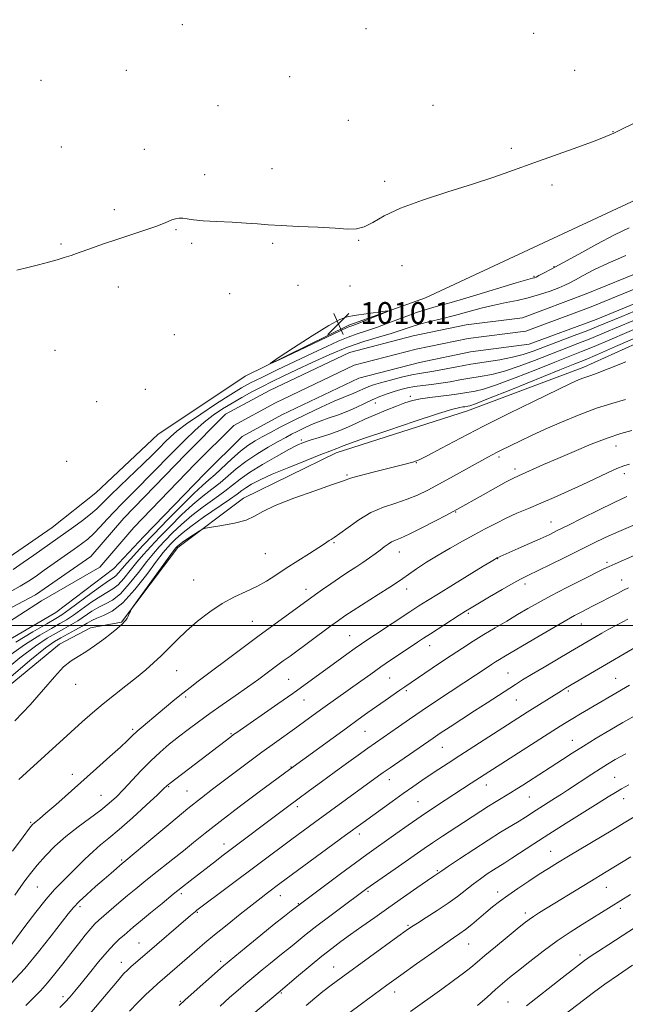
# Model space of a CAD drawing. Extents: x 2177300 to 2180200, y 312300 to 315200.
# Drawn here: x 2178160 to 2178383, y 313861 to 314222 of the extents above; entities that cross this region are included whole.
import ezdxf

# ---------------------------------------------------------------- set-up
doc = ezdxf.new("R2010")
doc.units = 0
doc.header["$MEASUREMENT"] = 0
for name, color, linetype, lineweight in [('32000', 7, 'Continuous', 0), ('DTM HARD BREAKLINE', 7, 'Continuous', 0), ('DTM SPOT ELEVATION', 2, 'Continuous', 13), ('INDEX CONTOUR', 41, 'Continuous', 13), ('INTERMEDIATE CONTOUR', 44, 'Continuous', 0), ('SPOT ELEVATION', 7, 'Continuous', 0), ('STREAM - RIVER CENTERLINE', 11, 'Continuous', 0), ('STREAM - RIVER DOUBLE LINE', 5, 'Continuous', 0)]:
    doc.layers.add(name, color=color, linetype=linetype, lineweight=lineweight)
doc.styles.add('Style-ITALICS', font='ITALICS.shx')

# ---------------------------------------------------------------- blocks, each defined once
blk = doc.blocks.new('SPOT')
at = {"layer": 'SPOT ELEVATION'}
for p, q in [((-3.91, -3.91), (3.82, 3.81)), ((-1.65, 3.77), (1.72, -3.93))]:
    blk.add_line(p, q, dxfattribs=at)

msp = doc.modelspace()

# ---------------------------------------------------------------- linework, layer by layer
at = {"layer": '32000', "flags": 128}
msp.add_lwpolyline([(2177500, 314000), (2180000, 314000)], dxfattribs=at)
at = {"layer": 'DTM HARD BREAKLINE'}
for points in [[(2178006.73, 313843.44, 1013.12), (2178016.75, 313845.45, 1012.52), (2178024.1, 313850.13, 1012.32), (2178033.45, 313863.49, 1013.66), (2178048.15, 313880.2, 1012.92), (2178088.23, 313916.97, 1012.79), (2178129.65, 313955.74, 1012.66), (2178175.07, 313993.17, 1013.59), (2178186.43, 313999.19, 1013.46), (2178197.79, 314001.2, 1013.92), (2178218.5, 314028.6, 1014.39), (2178242.55, 314046.65, 1013.39), (2178276.62, 314063.37, 1012.45), (2178324.73, 314078.75, 1012.66), (2178367.49, 314094.8, 1013.39), (2178401.56, 314110.18, 1013.19), (2178446.33, 314128.24, 1013.46), (2178481.73, 314148.96, 1012.99), (2178512.47, 314167.01, 1012.79), (2178557.23, 314190.42, 1012.32), (2178593.31, 314207.13, 1010.38), (2178614.02, 314219.17, 1009.65), (2178629.38, 314239.22, 1008.18)], [(2178549.87, 314230.51, 1009.58), (2178518.47, 314217.8, 1009.18), (2178441.63, 314179.02, 1009.78), (2178386.85, 314156.28, 1009.85), (2178309.34, 314120.18, 1009.72), (2178281.28, 314110.14, 1010.32), (2178243.2, 314091.42, 1009.92), (2178211.13, 314070.03, 1009.65), (2178188.42, 314048.64, 1009.65), (2178172.39, 314035.94, 1009.31), (2178153.01, 314022.57, 1009.38), (2178122.28, 314008.52, 1010.12), (2178090.21, 313984.46, 1010.05), (2178060.82, 313954.38, 1010.18), (2178028.75, 313922.29, 1010.98), (2177999.36, 313904.91, 1010.52)]]:
    msp.add_polyline3d(points, dxfattribs=at)
at = {"layer": 'DTM SPOT ELEVATION'}
for p in [(2178220.19, 314220.39, 1007.32), (2178287.5, 314218.95, 1007.21), (2178349.07, 314217.25, 1007.19), (2178199.61, 314203.6, 1007.41), (2178364.07, 314203.6, 1007.57), (2178168.31, 314199.94, 1007.56), (2178259.51, 314201.25, 1007.32), (2178233.2, 314190.72, 1007.5), (2178312.17, 314190.77, 1007.19), (2178281.06, 314185.33, 1007.65), (2178378.15, 314181.14, 1007.96), (2178175.76, 314175.56, 1007.3), (2178206.21, 314174.67, 1007.59), (2178340.86, 314175.05, 1007.71), (2178253.09, 314167.59, 1007.71), (2178228.39, 314165.39, 1007.79), (2178294.41, 314162.86, 1007.67), (2178355.81, 314161.56, 1008.37), (2178195.27, 314152.52, 1007.8), (2178217.82, 314145.22, 1008.06), (2178284.85, 314141.27, 1008.06), (2178175.64, 314139.96, 1007.9), (2178223.6, 314140.16, 1008.1), (2178253.32, 314140.12, 1008.09), (2178300.75, 314131.97, 1008.69), (2178356.58, 314131.67, 1008.12), (2178349.24, 314128.02, 1008.15), (2178196.65, 314124.11, 1008.32), (2178262.62, 314124.72, 1008.6), (2178281.62, 314124.49, 1008.9), (2178237.55, 314121.71, 1008.55), (2178217.24, 314106.65, 1009.04), (2178173.49, 314100.9, 1008.6), (2178206.63, 314086.59, 1009.79), (2178303.78, 314084.05, 1009.59), (2178188.72, 314082.13, 1009.08), (2178290.94, 314081.6, 1008.71), (2178263.84, 314068.04, 1009.67), (2178379.24, 314065.89, 1018.72), (2178336.32, 314061.78, 1016.34), (2178177.72, 314060.25, 1009.38), (2178306.07, 314059.75, 1014.05), (2178280.55, 314055.15, 1013.82), (2178342.21, 314057.45, 1017.55), (2178382.31, 314055.74, 1020.49), (2178320.41, 314041.68, 1018.09), (2178355.41, 314037.9, 1021.23), (2178275.81, 314030.35, 1016.16), (2178250.63, 314026.33, 1014.88), (2178299.76, 314026.94, 1018.71), (2178335.83, 314024.46, 1022.07), (2178375.95, 314023.17, 1025.68), (2178224.35, 314016.66, 1014.9), (2178345.93, 314015.25, 1024.46), (2178381.34, 314016.68, 1027.28), (2178265.5, 314013.21, 1017.43), (2178302.52, 314013.43, 1020.59), (2178325.15, 314004.39, 1024.24), (2178245.9, 314001.49, 1017.13), (2178366.56, 314000.48, 1028.77), (2178281.61, 313996.25, 1021.12), (2178310.87, 313992.56, 1024.65), (2178218.03, 313983.38, 1016.83), (2178339.6, 313982.57, 1029.09), (2178259.14, 313980.21, 1021.04), (2178296.18, 313980.74, 1024.95), (2178379.2, 313980.57, 1033.15), (2178180.99, 313978.39, 1014.57), (2178302.39, 313976.04, 1026.29), (2178361.79, 313975.93, 1032.27), (2178221.44, 313973.76, 1018.29), (2178264.76, 313972.66, 1022.8), (2178342.71, 313972.68, 1030.9), (2178201.88, 313961.9, 1017.74), (2178287.12, 313961.22, 1026.91), (2178238.07, 313960.36, 1021.85), (2178363.19, 313957.82, 1035.26), (2178315.59, 313955.24, 1030.9), (2178260.05, 313948.06, 1025.93), (2178179.75, 313945.35, 1017.45), (2178296.1, 313943.41, 1030.67), (2178378.77, 313944.27, 1039.08), (2178215.16, 313940.87, 1022.13), (2178221.89, 313939.27, 1023.09), (2178331.64, 313941.49, 1034.65), (2178190.35, 313937.72, 1019.09), (2178306.68, 313935.32, 1033.09), (2178347.51, 313937.1, 1036.91), (2178382.06, 313936.48, 1040.71), (2178262.4, 313933.58, 1028.4), (2178164.52, 313927.76, 1017.83), (2178285.09, 313923.52, 1032.5), (2178235.41, 313919.86, 1027.39), (2178355.24, 313917.16, 1041.19), (2178197.87, 313913.92, 1023.79), (2178313.7, 313910, 1037.83), (2178166.99, 313904.06, 1021.02), (2178375.69, 313903.9, 1044.81), (2178219.84, 313901.58, 1028.35), (2178256.09, 313900.88, 1032.7), (2178288.22, 313902.49, 1036.21), (2178335.84, 313902.27, 1041.49), (2178182.61, 313896.89, 1024.38), (2178262.75, 313897.9, 1033.9), (2178380.91, 313896.27, 1046.4), (2178225.61, 313894.82, 1030.12), (2178345.99, 313894.52, 1043.57), (2178302.9, 313890.02, 1039.81), (2178204.22, 313883.47, 1029.14), (2178325.23, 313883.11, 1042.85), (2178366.11, 313879.11, 1047.56), (2178197.79, 313876.39, 1029.38), (2178234.27, 313876.74, 1033.64), (2178275.64, 313874.75, 1039.19), (2178176.32, 313863.84, 1027.53), (2178256.48, 313865.24, 1038.16), (2178298.12, 313865.53, 1042.63), (2178219.37, 313862.07, 1033.86), (2178339.65, 313861.91, 1047.09)]:
    msp.add_point(p, dxfattribs=at)
at = {"layer": 'INDEX CONTOUR', "flags": 128}
for points, elevation in [([(2178273.901, 314109.991), (2178267.82, 314106.218), (2178261.002, 314101.828), (2178255.315, 314098.112), (2178252.327, 314096.1219), (2178252.41, 314095.95), (2178255.635, 314097.4469), (2178280.585, 314109.261), (2178281.237, 314109.54), (2178282.733, 314110.0799), (2178284.612, 314110.805), (2178287.635, 314112.01), (2178293.96, 314114.567), (2178295.476, 314115.207), (2178295.425, 314115.356), (2178293.764, 314115.141), (2178283.247, 314113.64), (2178280.589, 314113.173), (2178277.9031, 314112.188), (2178273.901, 314109.991)], 1010), ([(2178389.466, 314110.207), (2178376.989, 314104.8), (2178371.262, 314102.35), (2178366.6091, 314100.436), (2178356.84, 314096.575), (2178349.834, 314093.777), (2178342.216, 314090.777), (2178335.471, 314088.26), (2178330.71, 314086.729), (2178327.553, 314085.965), (2178323.113, 314085.194), (2178320.801, 314084.805), (2178318.033, 314084.417), (2178311.011, 314083.631), (2178307.555, 314083.14), (2178304.592, 314082.508), (2178301.798, 314081.657), (2178298.687, 314080.499), (2178294.946, 314079), (2178290.93, 314077.317), (2178287.167, 314075.655), (2178284.008, 314074.1729), (2178281.112, 314072.8291), (2178277.968, 314071.531), (2178274.252, 314070.225), (2178270.411, 314068.991), (2178267.082, 314067.947), (2178264.633, 314067.115), (2178262.352, 314066.129), (2178259.257, 314064.529), (2178254.718, 314062.025), (2178249.519, 314059.025), (2178244.794, 314056.106), (2178241.343, 314053.687), (2178235.735, 314049.2739), (2178232.044, 314046.594), (2178227.832, 314043.562), (2178223.621, 314040.329), (2178219.846, 314037.057), (2178216.601, 314033.9371), (2178213.894, 314031.166), (2178211.661, 314028.812), (2178209.544, 314026.423), (2178207.111, 314023.416), (2178204.073, 314019.458), (2178200.709, 314015.221), (2178197.4369, 314011.629), (2178194.572, 314009.3379), (2178192.005, 314007.932), (2178189.524, 314006.731), (2178186.965, 314005.208), (2178181.79, 314001.738), (2178179.293, 314000.218), (2178176.726, 313998.78), (2178173.902, 313997.225), (2178170.58, 313995.292), (2178166.304, 313992.461), (2178160.563, 313988.144), (2178153.178, 313982.1019)], 1010), ([(2178384.206, 314059.214), (2178382.103, 314058.511), (2178379.6221, 314057.515), (2178376.114, 314055.93), (2178366.801, 314051.575), (2178361.663, 314049.224), (2178356.54, 314046.941), (2178351.6391, 314044.82), (2178347.114, 314042.919), (2178342.922, 314041.141), (2178338.969, 314039.354), (2178335.149, 314037.446), (2178331.304, 314035.3961), (2178327.267, 314033.203), (2178322.929, 314030.8719), (2178318.433, 314028.412), (2178313.983, 314025.84), (2178309.792, 314023.21), (2178306.11, 314020.75), (2178303.198, 314018.725), (2178301.116, 314017.26), (2178299.128, 314015.903), (2178296.301, 314014.059), (2178292.046, 314011.348), (2178282.814, 314005.48), (2178279.7769, 314003.496), (2178277.406, 314001.854), (2178274.692, 313999.876), (2178259.668, 313988.795), (2178257.201, 313986.991), (2178254.721, 313985.161), (2178251.745, 313982.946), (2178248.195, 313980.328), (2178244.096, 313977.379), (2178239.527, 313974.186), (2178234.781, 313970.902), (2178230.206, 313967.696), (2178226.069, 313964.698), (2178222.309, 313961.872), (2178218.786, 313959.142), (2178215.371, 313956.415), (2178211.981, 313953.539), (2178208.548, 313950.345), (2178205.051, 313946.763), (2178198.605, 313939.806), (2178195.975, 313937.121), (2178193.374, 313934.766), (2178190.277, 313932.305), (2178181.885, 313926.121), (2178177.443, 313922.606), (2178173.433, 313919.009), (2178169.9331, 313915.463), (2178166.93, 313912.093), (2178164.417, 313909.024), (2178162.395, 313906.377), (2178160.872, 313904.2699), (2178158.671, 313901.108)], 1020), ([(2178383.623, 314002.258), (2178379.904, 314000.346), (2178376.661, 313998.621), (2178374.0699, 313997.191), (2178371.978, 313995.992), (2178362.5989, 313990.495), (2178352.875, 313984.748), (2178348.308, 313982.022), (2178344.999, 313980.0111), (2178342.409, 313978.391), (2178331.976, 313971.68), (2178327.382, 313968.703), (2178322.712, 313965.658), (2178318.373, 313962.809), (2178314.791, 313960.437), (2178312.192, 313958.688), (2178296.362, 313947.832), (2178293.878, 313946.108), (2178292.172, 313944.901), (2178268.679, 313927.749), (2178260.314, 313921.588), (2178225.539, 313895.519), (2178224.984, 313895.077), (2178224.34, 313894.545), (2178223.191, 313893.575), (2178206.443, 313879.146), (2178201.42, 313874.902), (2178200.109, 313873.724), (2178198.617, 313872.179), (2178196.338, 313869.5729), (2178192.917, 313865.518), (2178185.5991, 313856.792)], 1030), ([(2178383.935, 313941.549), (2178381.31, 313940.114), (2178379.047, 313938.787), (2178376.44, 313937.173), (2178372.689, 313934.827), (2178360.935, 313927.506), (2178354.601, 313923.502), (2178349.107, 313919.945), (2178341.094, 313914.654), (2178338.477, 313912.968), (2178334.361, 313910.379), (2178332.058, 313908.876), (2178329.503, 313907.118), (2178326.819, 313905.143), (2178321.09, 313900.627), (2178317.643, 313898.085), (2178313.658, 313895.407), (2178309.679, 313892.881), (2178306.407, 313890.85), (2178304.226, 313889.4659), (2178302.245, 313888.103), (2178299.257, 313885.941), (2178278.412, 313870.7321), (2178274.797, 313868.0471), (2178271.718, 313865.672), (2178268.774, 313863.283), (2178265.622, 313860.632)], 1040), ([(2178385.3, 313875.399), (2178380.141, 313871.867), (2178375.1969, 313868.397), (2178371.012, 313865.338), (2178367.365, 313862.57), (2178360.134, 313857.0069)], 1050)]:
    msp.add_lwpolyline(points, dxfattribs=dict(at, elevation=elevation))
at = {"layer": 'INTERMEDIATE CONTOUR', "flags": 128}
for points, elevation in [([(2178387.308, 314184.904), (2178381.932, 314182.3061), (2178378.451, 314180.6), (2178375.599, 314179.323), (2178371.608, 314177.776), (2178365.226, 314175.45), (2178349.113, 314169.67), (2178341.695, 314166.995), (2178334.503, 314164.467), (2178326.642, 314161.866), (2178317.5901, 314159.035), (2178308.323, 314156.053), (2178300.193, 314153.06), (2178294.207, 314150.224), (2178289.998, 314147.824), (2178286.858, 314146.1689), (2178284.056, 314145.4541), (2178280.781, 314145.426), (2178276.201, 314145.724), (2178269.858, 314146.048), (2178262.784, 314146.354), (2178256.3851, 314146.665), (2178251.633, 314146.993), (2178247.776, 314147.321), (2178243.629, 314147.621), (2178238.384, 314147.882), (2178232.738, 314148.136), (2178227.765, 314148.433), (2178224.27, 314148.793), (2178221.981, 314149.134), (2178220.36, 314149.348), (2178218.949, 314149.348), (2178217.6271, 314149.141), (2178216.356, 314148.754), (2178215.022, 314148.201), (2178213.211, 314147.428), (2178210.4339, 314146.365), (2178206.375, 314144.974), (2178196.0769, 314141.577), (2178190.891, 314139.808), (2178186.192, 314138.166), (2178182.284, 314136.7859), (2178179.319, 314135.753), (2178176.846, 314134.937), (2178174.2619, 314134.152), (2178171.101, 314133.257), (2178167.439, 314132.281), (2178163.489, 314131.293), (2178159.479, 314130.358)], 1008), ([(2178158.032, 314020.579), (2178161.727, 314023.056), (2178165.698, 314025.809), (2178180.297, 314036.12), (2178183.589, 314038.516), (2178186.524, 314040.786), (2178188.777, 314042.757), (2178190.879, 314044.824), (2178193.572, 314047.519), (2178197.346, 314051.176), (2178205.828, 314059.305), (2178209.168, 314062.582), (2178211.772, 314065.198), (2178213.87, 314067.336), (2178215.779, 314069.222), (2178218.149, 314071.273), (2178221.717, 314073.95), (2178226.888, 314077.508), (2178232.738, 314081.37), (2178238.013, 314084.754), (2178241.883, 314087.127), (2178245.2111, 314088.967), (2178249.287, 314091), (2178254.992, 314093.748), (2178267.95, 314099.914), (2178273.174, 314102.3861), (2178277.3891, 314104.309), (2178280.9709, 314105.7859), (2178284.3, 314106.952), (2178287.774, 314108.066), (2178291.7941, 314109.422), (2178296.572, 314111.197), (2178301.561, 314113.11), (2178306.021, 314114.769), (2178309.58, 314115.936), (2178313.334, 314117.004), (2178318.744, 314118.525), (2178326.647, 314120.838), (2178342.701, 314125.626), (2178346.887, 314126.859), (2178348.603, 314127.345), (2178349.091, 314127.4699), (2178349.419, 314127.575), (2178349.98, 314127.8179), (2178350.993, 314128.31), (2178352.708, 314129.185), (2178355.493, 314130.662), (2178359.744, 314132.983), (2178365.615, 314136.239), (2178372.2951, 314139.905), (2178378.729, 314143.307), (2178384.1141, 314145.898)], 1008), ([(2178156.73, 314012.217), (2178160.607, 314014.379), (2178163.74, 314016.274), (2178166.519, 314018.12), (2178169.518, 314020.223), (2178180.448, 314027.961), (2178183.211, 314029.938), (2178185.48, 314031.704), (2178187.659, 314033.685), (2178190.058, 314036.184), (2178192.628, 314039.007), (2178195.228, 314041.838), (2178197.8, 314044.487), (2178203.988, 314050.626), (2178208.148, 314054.834), (2178217.192, 314064.069), (2178221.176, 314068.0881), (2178224.757, 314071.54), (2178228.14, 314074.517), (2178231.501, 314077.113), (2178234.907, 314079.434), (2178238.396, 314081.589), (2178241.993, 314083.665), (2178245.6609, 314085.67), (2178249.352, 314087.59), (2178253.088, 314089.451), (2178257.182, 314091.427), (2178262.02, 314093.733), (2178267.834, 314096.482), (2178274.2409, 314099.38), (2178280.705, 314102.033), (2178286.752, 314104.142), (2178292.156, 314105.785), (2178296.755, 314107.138), (2178300.498, 314108.348), (2178303.789, 314109.462), (2178307.144, 314110.499), (2178310.977, 314111.491), (2178315.287, 314112.519), (2178319.97, 314113.673), (2178324.898, 314115), (2178329.852, 314116.353), (2178334.589, 314117.54), (2178338.941, 314118.439), (2178343.041, 314119.223), (2178347.097, 314120.136), (2178351.215, 314121.34), (2178355.077, 314122.674), (2178358.264, 314123.895), (2178360.534, 314124.848), (2178362.359, 314125.729), (2178364.3899, 314126.825), (2178367.208, 314128.37), (2178371.1199, 314130.398), (2178376.364, 314132.894), (2178382.936, 314135.754)], 1006), ([(2178388.329, 314116.227), (2178381.401, 314113.374), (2178372.77, 314109.789), (2178368.8819, 314108.242), (2178363.871, 314106.325), (2178348.864, 314100.645), (2178345.195, 314099.389), (2178341.31, 314098.37), (2178336.647, 314097.487), (2178326.021, 314095.81), (2178320.847, 314094.898), (2178312.425, 314093.311), (2178307.154, 314092.445), (2178304.316, 314091.889), (2178300.582, 314091.021), (2178296.496, 314089.9861), (2178292.864, 314089.008), (2178290.286, 314088.251), (2178288.536, 314087.65), (2178287.182, 314087.081), (2178284.4859, 314085.789), (2178283.033, 314085.149), (2178279.171, 314083.668), (2178275.841, 314082.261), (2178271.142, 314080.117), (2178265.726, 314077.541), (2178260.473, 314074.962), (2178256.079, 314072.725), (2178252.498, 314070.831), (2178249.497, 314069.194), (2178246.837, 314067.69), (2178244.251, 314066.033), (2178241.464, 314063.896), (2178238.316, 314061.104), (2178232.23, 314055.392), (2178229.911, 314053.371), (2178227.561, 314051.352), (2178224.399, 314048.427), (2178219.92, 314043.996), (2178214.726, 314038.704), (2178209.698, 314033.504), (2178205.546, 314029.165), (2178202.3091, 314025.7161), (2178199.858, 314023), (2178198.058, 314020.879), (2178196.744, 314019.293), (2178195.748, 314018.202), (2178194.825, 314017.468), (2178193.429, 314016.567), (2178190.9371, 314014.878), (2178187.023, 314012.038), (2178178.619, 314005.812), (2178175.998, 314003.958), (2178173.731, 314002.54), (2178170.457, 314000.64), (2178165.266, 313997.613), (2178159.053, 313993.89)], 1006), ([(2178393.499, 314108.623), (2178379.098, 314102.305), (2178372.452, 314099.403), (2178367.978, 314097.491), (2178364.14, 314095.92), (2178358.724, 314093.74), (2178340.726, 314086.4711), (2178332.551, 314083.205), (2178327.741, 314081.351), (2178325.621, 314080.618), (2178324.858, 314080.441), (2178323.755, 314080.252), (2178323.068, 314080.1561), (2178321.998, 314079.984), (2178319.466, 314079.334), (2178314.1901, 314077.722), (2178305.5541, 314074.9011), (2178295.597, 314071.5681), (2178287.024, 314068.658), (2178281.868, 314066.875), (2178279.484, 314066.011), (2178278.557, 314065.626), (2178277.445, 314065.107), (2178276.868, 314064.869), (2178274.323, 314063.946), (2178270.965, 314062.671), (2178265.572, 314060.564), (2178259.179, 314057.995), (2178253.175, 314055.47), (2178248.658, 314053.395), (2178245.547, 314051.779), (2178243.47, 314050.527), (2178241.971, 314049.479), (2178240.266, 314048.207), (2178237.4879, 314046.215), (2178227.968, 314039.666), (2178223.232, 314036.28), (2178219.809, 314033.588), (2178217.538, 314031.554), (2178215.993, 314029.997), (2178214.719, 314028.636), (2178213.161, 314026.777), (2178210.737, 314023.623), (2178207.081, 314018.747), (2178202.6919, 314013.1849), (2178198.282, 314008.343), (2178194.445, 314005.273), (2178191.293, 314003.614), (2178188.8169, 314002.657), (2178186.936, 314001.793), (2178185.272, 314000.835), (2178183.376, 313999.701), (2178180.9411, 313998.349), (2178175.624, 313995.517), (2178173.237, 313994.132), (2178169.929, 313991.746), (2178164.2631, 313987.13), (2178155.483, 313979.656)], 1012), ([(2178385.434, 314111.79), (2178374.88, 314107.294), (2178370.072, 314105.296), (2178365.24, 314103.381), (2178354.9559, 314099.409), (2178349.349, 314097.211), (2178343.706, 314095.083), (2178338.39, 314093.315), (2178333.678, 314092.108), (2178329.484, 314091.312), (2178325.633, 314090.687), (2178321.971, 314090.045), (2178318.433, 314089.406), (2178314.974, 314088.8431), (2178311.58, 314088.401), (2178308.337, 314088.025), (2178305.363, 314087.634), (2178302.722, 314087.156), (2178300.284, 314086.566), (2178297.865, 314085.849), (2178295.319, 314084.991), (2178292.639, 314083.973), (2178289.855, 314082.7769), (2178286.983, 314081.408), (2178283.9879, 314079.965), (2178280.825, 314078.571), (2178277.478, 314077.313), (2178274.062, 314076.132), (2178270.719, 314074.935), (2178267.583, 314073.661), (2178264.751, 314072.379), (2178262.308, 314071.19), (2178260.236, 314070.131), (2178258.101, 314068.984), (2178255.363, 314067.466), (2178251.677, 314065.379), (2178247.479, 314062.866), (2178243.398, 314060.153), (2178239.909, 314057.44), (2178233.983, 314052.333), (2178230.978, 314049.982), (2178227.697, 314047.457), (2178224.01, 314044.378), (2178219.883, 314040.527), (2178215.664, 314036.321), (2178211.796, 314032.335), (2178208.604, 314028.989), (2178205.926, 314026.07), (2178203.485, 314023.208), (2178201.065, 314020.168), (2178198.727, 314017.257), (2178196.593, 314014.916), (2178194.698, 314013.403), (2178190.231, 314010.804), (2178186.9939, 314008.6231), (2178180.205, 314003.775), (2178177.646, 314002.088), (2178175.229, 314000.66), (2178172.179, 313998.933), (2178167.923, 313996.452), (2178162.678, 313993.175), (2178156.863, 313989.158)], 1008), ([(2178382.916, 314096.655), (2178376.449, 314094.092), (2178372.34, 314092.541), (2178370.043, 314091.749), (2178368.559, 314091.26), (2178367.084, 314090.705), (2178365.571, 314090.078), (2178364.169, 314089.459), (2178362.803, 314088.826), (2178348.958, 314082.165), (2178339.955, 314077.779), (2178330.598, 314073.115), (2178322.163, 314068.758), (2178315.223, 314065.0709), (2178310.177, 314062.361), (2178307.091, 314060.783), (2178304.706, 314059.869), (2178301.433, 314059), (2178290.211, 314056.238), (2178285.061, 314054.9251), (2178281.846, 314054.005), (2178279.24, 314053.1021), (2178275.312, 314051.69), (2178268.8, 314049.422), (2178261.096, 314046.666), (2178254.257, 314043.969), (2178249.748, 314041.766), (2178246.6701, 314040.042), (2178243.531, 314038.671), (2178239.287, 314037.5511), (2178234.674, 314036.682), (2178230.876, 314036.088), (2178228.712, 314035.735), (2178227.546, 314035.36), (2178226.38, 314034.641), (2178222.229, 314031.86), (2178220.24, 314030.498), (2178219, 314029.605), (2178218.379, 314029.106), (2178218.091, 314028.828), (2178217.798, 314028.489), (2178216.951, 314027.369), (2178214.947, 314024.636), (2178202.11, 314006.951), (2178201.349, 314005.834), (2178201.089, 314005.297), (2178200.794, 314004.572), (2178200.39, 314003.656), (2178199.916, 314002.737), (2178199.402, 314001.956), (2178198.832, 314001.276), (2178198.178, 314000.6161), (2178197.364, 313999.866), (2178196.131, 313998.816), (2178194.17, 313997.225), (2178191.318, 313994.984), (2178187.9871, 313992.492), (2178184.734, 313990.277), (2178181.951, 313988.652), (2178179.382, 313987.071), (2178176.607, 313984.775), (2178173.258, 313981.187), (2178169.19, 313976.463), (2178164.308, 313970.941), (2178158.676, 313965.02)], 1014), ([(2178382.75, 314082.894), (2178377.725, 314081.467), (2178372.066, 314079.652), (2178365.751, 314077.279), (2178359.279, 314074.595), (2178353.279, 314071.949), (2178348.256, 314069.634), (2178344.227, 314067.709), (2178336.909, 314064.134), (2178335.456, 314063.409), (2178334.075, 314062.69), (2178332.215, 314061.68), (2178319.633, 314054.7269), (2178314.537, 314051.935), (2178310.233, 314049.637), (2178306.439, 314047.8), (2178302.637, 314046.281), (2178298.431, 314044.905), (2178293.922, 314043.383), (2178289.337, 314041.394), (2178284.92, 314038.775), (2178280.999, 314035.994), (2178277.923, 314033.675), (2178275.922, 314032.273), (2178274.754, 314031.569), (2178274.0589, 314031.177), (2178272.373, 314029.938), (2178270.283, 314028.542), (2178266.8309, 314026.384), (2178262.567, 314023.745), (2178258.264, 314021.014), (2178254.499, 314018.51), (2178251.06, 314016.272), (2178247.541, 314014.268), (2178243.62, 314012.417), (2178239.338, 314010.454), (2178234.824, 314008.0609), (2178230.2251, 314005.032), (2178225.77, 314001.59), (2178221.705, 313998.068), (2178218.205, 313994.741), (2178212.367, 313988.8479), (2178209.641, 313986.249), (2178206.736, 313983.685), (2178203.396, 313980.934), (2178199.475, 313977.844), (2178195.243, 313974.541), (2178191.076, 313971.223), (2178187.22, 313968.001), (2178183.397, 313964.649), (2178179.198, 313960.855), (2178160.184, 313943.489)], 1016), ([(2178385.036, 314071.455), (2178381.009, 314070.353), (2178376.053, 314068.721), (2178370.165, 314066.465), (2178363.883, 314063.86), (2178357.881, 314061.273), (2178352.73, 314059.017), (2178343.493, 314054.94), (2178341.634, 314054.05), (2178339.028, 314052.672), (2178335.067, 314050.488), (2178330.5201, 314047.947), (2178320.819, 314042.492), (2178319.58, 314041.8291), (2178317.052, 314040.497), (2178312.83, 314038.289), (2178307.837, 314035.718), (2178303.324, 314033.479), (2178300.242, 314032.08), (2178298.311, 314031.283), (2178296.949, 314030.662), (2178295.6571, 314029.868), (2178294.27, 314028.854), (2178292.7071, 314027.653), (2178290.898, 314026.29), (2178288.816, 314024.784), (2178286.445, 314023.1461), (2178283.781, 314021.387), (2178280.875, 314019.494), (2178277.79, 314017.452), (2178274.626, 314015.284), (2178271.627, 314013.174), (2178269.0689, 314011.3431), (2178253.709, 314000.212), (2178247.906, 313995.952), (2178241.56, 313991.231), (2178225.989, 313979.544), (2178222.976, 313977.258), (2178220.289, 313975.147), (2178217.417, 313972.8019), (2178211.323, 313967.725), (2178205.763, 313963.117), (2178203.575, 313961.228), (2178201.851, 313959.619), (2178200.036, 313957.856), (2178197.435, 313955.403), (2178193.555, 313951.885), (2178188.726, 313947.578), (2178173.742, 313934.261), (2178170.133, 313931.095), (2178167.801, 313929.12), (2178166.479, 313928.061), (2178165.7569, 313927.51), (2178165.177, 313926.971), (2178164.086, 313925.613), (2178161.786, 313922.519), (2178157.8811, 313917.18)], 1018), ([(2178383.254, 314047.274), (2178378.554, 314045.121), (2178372.827, 314042.337), (2178366.833, 314039.345), (2178361.578, 314036.695), (2178357.7401, 314034.774), (2178354.697, 314033.3), (2178351.504, 314031.822), (2178347.52, 314030.032), (2178343.329, 314028.173), (2178335.684, 314024.833), (2178335.021, 314024.458), (2178334.65, 314024.222), (2178333.432, 314023.464), (2178330.56, 314021.7), (2178319.636, 314015.028), (2178314.12, 314011.645), (2178310.096, 314009.148), (2178306.9461, 314007.147), (2178303.641, 314004.999), (2178290.9991, 313996.698), (2178288.159, 313994.816), (2178285.9449, 313993.315), (2178283.586, 313991.661), (2178280.503, 313989.458), (2178276.87, 313986.835), (2178265.28, 313978.403), (2178260.648, 313975.094), (2178255.206, 313971.27), (2178240.147, 313960.791), (2178238.985, 313959.957), (2178237.941, 313959.187), (2178215.655, 313942.186), (2178215.026, 313941.689), (2178214.756, 313941.448), (2178214.427, 313941.1219), (2178213.411, 313940.147), (2178211.028, 313937.903), (2178206.899, 313934.058), (2178201.8459, 313929.431), (2178196.996, 313925.125), (2178193.1939, 313921.948), (2178190.1741, 313919.514), (2178187.389, 313917.14), (2178184.425, 313914.32), (2178178.51, 313908.373), (2178175.918, 313905.846), (2178173.287, 313903.162), (2178170.181, 313899.617), (2178166.363, 313894.81), (2178162.389, 313889.564), (2178154.872, 313879.417)], 1022), ([(2178386.341, 314037.016), (2178380.272, 314034.452), (2178375.34, 314032.239), (2178371.0021, 314030.159), (2178360.784, 314025.106), (2178355.054, 314022.296), (2178346.964, 314018.371), (2178344.484, 314017.119), (2178341.593, 314015.529), (2178337.484, 314013.163), (2178332.868, 314010.459), (2178326.1109, 314006.456), (2178324.078, 314005.212), (2178321.752, 314003.741), (2178311.213, 313996.971), (2178308.626, 313995.294), (2178306.457, 313993.871), (2178300.755, 313990.067), (2178296.947, 313987.495), (2178293.0069, 313984.793), (2178289.269, 313982.173), (2178285.7, 313979.628), (2178271.734, 313969.613), (2178265.504, 313965.109), (2178262.126, 313962.685), (2178253.946, 313956.854), (2178249.28, 313953.4711), (2178244.402, 313949.8571), (2178231.2049, 313939.933), (2178227.155, 313936.81), (2178222.197, 313932.834), (2178215.909, 313927.63), (2178209.357, 313922.132), (2178199.44, 313913.794), (2178198.1329, 313912.726), (2178194.01, 313909.1929), (2178191.453, 313906.977), (2178188.3351, 313904.249), (2178185.098, 313901.357), (2178182.28, 313898.723), (2178180.199, 313896.561), (2178178.293, 313894.251), (2178172.076, 313886.1331), (2178167.448, 313880.285), (2178162.358, 313874.205), (2178157.288, 313868.615)], 1024), ([(2178386.206, 314025.769), (2178378.905, 314022.627), (2178376.779, 314021.685), (2178374.761, 314020.715), (2178366.8581, 314016.753), (2178361.008, 314013.787), (2178355.335, 314010.848), (2178350.72, 314008.354), (2178346.864, 314006.162), (2178343.166, 314003.994), (2178339.169, 314001.636), (2178334.977, 313999.1411), (2178330.834, 313996.632), (2178326.898, 313994.18), (2178322.975, 313991.666), (2178318.7839, 313988.921), (2178314.203, 313985.877), (2178301.734, 313977.505), (2178299.9, 313976.245), (2178294.552, 313972.523), (2178291.42, 313970.324), (2178288.234, 313968.068), (2178284.68, 313965.525), (2178280.331, 313962.382), (2178259.498, 313947.185), (2178248.389, 313938.955), (2178241.026, 313933.464), (2178233.99, 313928.135), (2178228.525, 313923.865), (2178224.287, 313920.444), (2178220.536, 313917.39), (2178216.6981, 313914.324), (2178209.247, 313908.444), (2178206.043, 313905.875), (2178203.071, 313903.4401), (2178200.076, 313900.938), (2178196.91, 313898.259), (2178191.313, 313893.48), (2178189.517, 313891.923), (2178188.108, 313890.574), (2178186.576, 313888.868), (2178184.522, 313886.378), (2178182.01, 313883.216), (2178179.216, 313879.631), (2178176.306, 313875.874), (2178173.415, 313872.196), (2178170.666, 313868.853), (2178168.117, 313865.996), (2178165.557, 313863.368), (2178162.71, 313860.61)], 1026), ([(2178383.805, 314013.756), (2178382.05, 314012.892), (2178379.8069, 314011.754), (2178370.652, 314007.037), (2178366.758, 314005.054), (2178364.1, 314003.6359), (2178360.248, 314001.479), (2178354.9399, 313998.41), (2178349.096, 313994.985), (2178338.083, 313988.483), (2178336.508, 313987.53), (2178335.108, 313986.6581), (2178333.642, 313985.7159), (2178331.942, 313984.599), (2178323.382, 313978.91), (2178313.434, 313972.331), (2178308.193, 313968.819), (2178303.47, 313965.5899), (2178299.417, 313962.775), (2178291.06, 313956.945), (2178288.264, 313954.974), (2178284.6491, 313952.393), (2178280.3901, 313949.328), (2178275.819, 313946.017), (2178271.231, 313942.672), (2178266.783, 313939.407), (2178262.597, 313936.313), (2178258.732, 313933.43), (2178234.645, 313915.318), (2178232.697, 313913.831), (2178223.03, 313906.311), (2178220.219, 313904.096), (2178216.833, 313901.385), (2178212.738, 313898.057), (2178208.48, 313894.565), (2178204.778, 313891.507), (2178202.149, 313889.318), (2178198.774, 313886.457), (2178197.11, 313885.007), (2178195.09, 313883.072), (2178192.537, 313880.317), (2178189.39, 313876.59), (2178186.053, 313872.46), (2178183.044, 313868.678), (2178180.733, 313865.805), (2178178.903, 313863.6379), (2178177.189, 313861.784), (2178175.251, 313859.872)], 1028), ([(2178388.148, 313993.034), (2178371.407, 313983.205), (2178360.746, 313976.984), (2178359.248, 313976.067), (2178346.738, 313968.188), (2178321.962, 313952.265), (2178317.73, 313949.528), (2178314.237, 313947.25), (2178311.112, 313945.185), (2178308.019, 313943.106), (2178304.753, 313940.868), (2178301.1451, 313938.341), (2178297.131, 313935.479), (2178286.484, 313927.775), (2178280.003, 313923.028), (2178255.942, 313905.3139), (2178251.353, 313901.873), (2178249.062, 313900.12), (2178245.813, 313897.581), (2178241.43, 313894.105), (2178236.549, 313890.193), (2178232.013, 313886.514), (2178228.438, 313883.557), (2178225.542, 313881.099), (2178222.8179, 313878.74), (2178211.108, 313868.547), (2178209.259, 313866.881), (2178206.778, 313864.576), (2178203.838, 313861.7319), (2178200.748, 313858.566)], 1032), ([(2178384.212, 313978.102), (2178366.226, 313967.568), (2178363.404, 313965.888), (2178361.02, 313964.441), (2178358.744, 313963.023), (2178356.145, 313961.373), (2178326.14, 313942.105), (2178316.549, 313935.912), (2178312.315, 313933.145), (2178307.749, 313930.078), (2178303.033, 313926.802), (2178298.493, 313923.581), (2178287.891, 313916.017), (2178283.736, 313912.981), (2178278.212, 313908.875), (2178260.08, 313895.263), (2178257.608, 313893.362), (2178253.896, 313890.422), (2178248.9081, 313886.383), (2178243.607, 313882.045), (2178235.302, 313875.186), (2178221.188, 313862.654), (2178218.985, 313860.649)], 1034), ([(2178385.975, 313966.713), (2178381.759, 313964.379), (2178377.011, 313961.631), (2178372.032, 313958.654), (2178367.303, 313955.746), (2178363.186, 313953.14), (2178359.5819, 313950.801), (2178353.089, 313946.56), (2178345.06, 313941.391), (2178342.883, 313940.015), (2178340.622, 313938.618), (2178335.3441, 313935.421), (2178332.503, 313933.664), (2178329.636, 313931.831), (2178323.259, 313927.669), (2178315.599, 313922.699), (2178311.977, 313920.311), (2178308.857, 313918.187), (2178298.253, 313910.758), (2178290.325, 313905.239), (2178287.908, 313903.534), (2178285.917, 313902.086), (2178279.168, 313897.078), (2178274.267, 313893.41), (2178269.505, 313889.785), (2178265.647, 313886.753), (2178262.696, 313884.363), (2178260.472, 313882.542), (2178258.745, 313881.162), (2178257.115, 313879.884), (2178255.138, 313878.315), (2178252.5061, 313876.182), (2178249.454, 313873.674), (2178246.356, 313871.103), (2178243.474, 313868.682), (2178240.626, 313866.243), (2178237.522, 313863.526), (2178234.006, 313860.396)], 1036), ([(2178382.9041, 313952.902), (2178379.02, 313950.795), (2178376.145, 313949.122), (2178373.477, 313947.451), (2178370.418, 313945.4641), (2178361.533, 313939.614), (2178359.278, 313938.149), (2178357.062, 313936.735), (2178350.011, 313932.303), (2178346.024, 313929.728), (2178343.684, 313928.258), (2178336.945, 313924.136), (2178332.375, 313921.263), (2178327.096, 313917.841), (2178321.907, 313914.414), (2178317.783, 313911.656), (2178315.417, 313910.053), (2178313.519, 313908.74), (2178312.421, 313907.9991), (2178310.117, 313906.42), (2178306.249, 313903.743), (2178301.29, 313900.295), (2178295.919, 313896.545), (2178290.729, 313892.906), (2178285.973, 313889.551), (2178281.819, 313886.593), (2178278.315, 313884.051), (2178275.024, 313881.566), (2178271.3899, 313878.687), (2178267.0959, 313875.166), (2178262.7859, 313871.574), (2178255.301, 313865.304), (2178246.736, 313858.01)], 1038), ([(2178385.9051, 313929.761), (2178382.304, 313927.622), (2178378.078, 313925.081), (2178361.902, 313915.4091), (2178357.822, 313912.947), (2178354.446, 313910.865), (2178351.085, 313908.7299), (2178347.251, 313906.235), (2178343.239, 313903.559), (2178339.545, 313901.003), (2178336.52, 313898.783), (2178333.958, 313896.765), (2178331.509, 313894.729), (2178328.922, 313892.535), (2178326.338, 313890.361), (2178323.993, 313888.463), (2178321.964, 313886.956), (2178319.6781, 313885.381), (2178316.402, 313883.139), (2178311.664, 313879.827), (2178306.035, 313875.842), (2178300.347, 313871.7789), (2178295.234, 313868.093), (2178290.54, 313864.665), (2178285.909, 313861.233), (2178281.094, 313857.605)], 1042), ([(2178384.765, 313915.139), (2178375.715, 313909.622), (2178369.616, 313905.93), (2178351.166, 313894.651), (2178349.023, 313893.291), (2178347.353, 313892.146), (2178345.58, 313890.7911), (2178343.027, 313888.727), (2178339.283, 313885.667), (2178335.0121, 313882.153), (2178331.147, 313878.938), (2178328.321, 313876.548), (2178325.981, 313874.596), (2178323.275, 313872.469), (2178319.6, 313869.727), (2178315.342, 313866.625), (2178303.91, 313858.3991)], 1044), ([(2178384.586, 313901.284), (2178373.96, 313894.6889), (2178366.831, 313890.313), (2178362.48, 313887.5439), (2178357.689, 313884.287), (2178352.6029, 313880.56), (2178347.6771, 313876.771), (2178343.44, 313873.421), (2178340.231, 313870.843), (2178337.634, 313868.69), (2178335.044, 313866.442), (2178331.985, 313863.714), (2178328.5149, 313860.65)], 1046), ([(2178405.95, 313902.01), (2178376.599, 313883.027), (2178372.821, 313880.569), (2178370.163, 313878.808), (2178367.748, 313877.09), (2178364.435, 313874.572), (2178359.514, 313870.743), (2178346.449, 313860.483)], 1048)]:
    msp.add_lwpolyline(points, dxfattribs=dict(at, elevation=elevation))
at = {"layer": 'STREAM - RIVER CENTERLINE'}
msp.add_polyline3d([(2178144.48, 313993.64, 1004.5), (2178168.51, 314009.01, 1004.37), (2178189.87, 314021.41, 1004.3), (2178202.34, 314035.98, 1004.3), (2178224.91, 314059.23, 1004.3), (2178239.07, 314073.4, 1004.3), (2178254.35, 314081.68, 1004.3), (2178283.2, 314095.46, 1004.3), (2178306, 314101.33, 1004.3), (2178325.07, 314105.29, 1004.3), (2178346.17, 314108.01, 1004.3), (2178370.16, 314116.93, 1004.3), (2178406.21, 314131.64, 1004.3), (2178444.44, 314145.3, 1004.3), (2178463.77, 314162.57, 1004.3), (2178480.17, 314175.7, 1003.77), (2178492.9, 314183.98, 1002.83), (2178507.79, 314189.81, 1002.77), (2178532.05, 314199.25, 1002.77), (2178558.57, 314212.53, 1002.77), (2178577.06, 314217.82, 1002.77), (2178592.93, 314224.03, 1002.77)], dxfattribs=at)
at = {"layer": 'STREAM - RIVER DOUBLE LINE'}
for points in [[(2178145.42, 313988.24, 1004.37), (2178173.78, 314004.79, 1004.37), (2178195.06, 314020.88, 1004.37), (2178206.03, 314032.61, 1004.3), (2178228.47, 314055.72, 1004.3), (2178242.09, 314069.35, 1004.3), (2178256.62, 314077.23, 1004.3), (2178284.91, 314090.74, 1004.3), (2178307.13, 314096.46, 1004.3), (2178325.9, 314100.35, 1004.3), (2178347.37, 314103.13, 1004.3), (2178371.97, 314112.27, 1004.3), (2178407.99, 314126.97, 1004.3), (2178447.05, 314140.92, 1004.3), (2178467, 314158.75, 1004.3), (2178483.11, 314171.65, 1003.77), (2178495.2, 314179.51, 1002.83), (2178509.61, 314185.15, 1002.77), (2178534.08, 314194.68, 1002.77), (2178560.39, 314207.85, 1002.77), (2178578.67, 314213.08, 1002.77), (2178595.03, 314219.49, 1002.77), (2178606.61, 314225.72, 1002.77)], [(2178144.59, 313999.86, 1004.37), (2178166.33, 314011.22, 1004.37), (2178186.62, 314025.31, 1004.3), (2178198.64, 314039.35, 1004.3), (2178221.35, 314062.74, 1004.3), (2178236.05, 314077.45, 1004.3), (2178252.08, 314086.14, 1004.3), (2178281.48, 314100.18, 1004.3), (2178304.87, 314106.2, 1004.3), (2178324.24, 314110.22, 1004.3), (2178344.96, 314112.9, 1004.3), (2178368.34, 314121.59, 1004.3), (2178404.42, 314136.31, 1004.3), (2178441.84, 314149.68, 1004.3), (2178460.54, 314166.39, 1004.3), (2178477.24, 314179.76, 1003.77), (2178490.6, 314188.45, 1002.83), (2178505.97, 314194.47, 1002.77), (2178530.02, 314203.83, 1002.77), (2178556.75, 314217.21, 1002.77), (2178575.46, 314222.56, 1002.77)]]:
    msp.add_polyline3d(points, dxfattribs=at)

# ---------------------------------------------------------------- block references
at = {"layer": 'SPOT ELEVATION'}
msp.add_blockref('SPOT', (2178277.426, 314110.607, 1010.128), dxfattribs=at)

# ---------------------------------------------------------------- texts
at = {"layer": 'SPOT ELEVATION', "style": 'Style-ITALICS'}
msp.add_text('1010.1', height=8, dxfattribs=at).set_placement((2178285.426, 314110.607, 1010.128))

doc.saveas('drawing.dxf')
